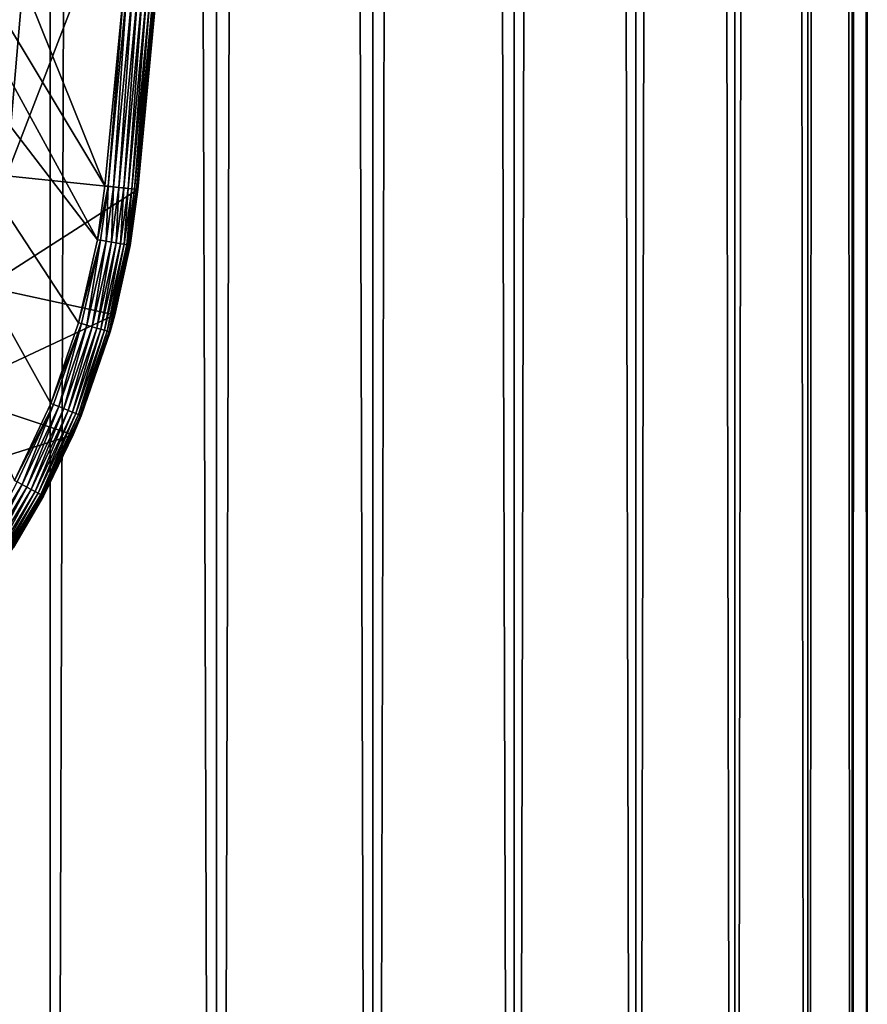
# Model space of a CAD drawing. Extents: x 0 to 400, y 0 to 776.
# Drawn here: x 388 to 400, y 49 to 64 of the extents above; entities that cross this region are included whole.
import ezdxf

# ---------------------------------------------------------------- set-up
doc = ezdxf.new("R2010")
doc.units = 0
doc.header["$MEASUREMENT"] = 0

msp = doc.modelspace()

# ---------------------------------------------------------------- linework, layer by layer
for points in [[(388.00473, 774.5, 35.877907), (388.00473, 1.499988, 35.877907), (385.399994, 1.499988, 35.650024)], [(388.00473, 774.5, 35.877907), (385.399994, 1.499988, 35.650024), (385.399994, 774.5, 35.650024)], [(386.899994, 740, 65.574837), (385.42627, 41.500008, 65.650002), (388.00473, 774.5, 65.422142)], [(388.00473, 774.5, 65.422142), (385.42627, 41.500008, 65.650002), (385.870758, 40.645817, 65.642632)], [(388.00473, 774.5, 65.422142), (385.870758, 40.645817, 65.642632), (386.236603, 39.762238, 65.626671)], [(386.236603, 39.762238, 65.626671), (386.52417, 38.850761, 65.607841), (388.00473, 774.5, 65.422142)], [(386.52417, 38.850761, 65.607841), (386.73288, 37.910141, 65.590683), (388.00473, 774.5, 65.422142)], [(388.00473, 774.5, 65.422142), (386.73288, 37.910141, 65.590683), (386.858368, 36.956051, 65.578957)], [(388.00473, 774.5, 65.422142), (386.858368, 36.956051, 65.578957), (386.899994, 35.999992, 65.574837)], [(386.899994, 35.999992, 65.574837), (388.00473, 1.499988, 65.422142), (388.00473, 774.5, 65.422142)], [(388.00473, 774.5, 65.422142), (388.00473, 1.499988, 65.422142), (390.530304, 1.499988, 64.745415)], [(388.00473, 774.5, 65.422142), (390.530304, 1.499988, 64.745415), (390.530304, 774.5, 64.745415)], [(390.530304, 774.5, 36.554634), (390.530304, 1.499988, 36.554634), (388.00473, 1.499988, 35.877907)], [(390.530304, 774.5, 36.554634), (388.00473, 1.499988, 35.877907), (388.00473, 774.5, 35.877907)], [(390.530304, 774.5, 64.745415), (390.530304, 1.499988, 64.745415), (392.899994, 1.499988, 63.640404)], [(390.530304, 774.5, 64.745415), (392.899994, 1.499988, 63.640404), (392.899994, 774.5, 63.640404)], [(392.899994, 774.5, 37.659645), (392.899994, 1.499988, 37.659645), (390.530304, 1.499988, 36.554634)], [(392.899994, 774.5, 37.659645), (390.530304, 1.499988, 36.554634), (390.530304, 774.5, 36.554634)], [(392.899994, 774.5, 63.640404), (392.899994, 1.499988, 63.640404), (395.041809, 1.499988, 62.14069)], [(392.899994, 774.5, 63.640404), (395.041809, 1.499988, 62.14069), (395.041809, 774.5, 62.14069)], [(395.041809, 774.5, 39.159359), (395.041809, 1.499988, 39.159359), (392.899994, 1.499988, 37.659645)], [(395.041809, 774.5, 39.159359), (392.899994, 1.499988, 37.659645), (392.899994, 774.5, 37.659645)], [(395.041809, 774.5, 62.14069), (395.041809, 1.499988, 62.14069), (396.890656, 1.499988, 60.291836)], [(395.041809, 774.5, 62.14069), (396.890656, 1.499988, 60.291836), (396.890656, 774.5, 60.291836)], [(396.890656, 774.5, 41.008209), (396.890656, 1.499988, 41.008209), (395.041809, 1.499988, 39.159359)], [(396.890656, 774.5, 41.008209), (395.041809, 1.499988, 39.159359), (395.041809, 774.5, 39.159359)], [(396.890656, 774.5, 60.291836), (396.890656, 1.499988, 60.291836), (398.390381, 1.499988, 58.150024)], [(396.890656, 774.5, 60.291836), (398.390381, 1.499988, 58.150024), (398.390381, 774.5, 58.150024)], [(398.390381, 774.5, 43.150024), (398.390381, 1.499988, 43.150024), (396.890656, 1.499988, 41.008209)], [(398.390381, 774.5, 43.150024), (396.890656, 1.499988, 41.008209), (396.890656, 774.5, 41.008209)], [(398.390381, 774.5, 58.150024), (398.390381, 1.499988, 58.150024), (399.495392, 1.499988, 55.780327)], [(398.390381, 774.5, 58.150024), (399.495392, 1.499988, 55.780327), (399.495392, 774.5, 55.780327)], [(399.495392, 774.5, 45.519722), (399.495392, 1.499988, 45.519722), (398.390381, 1.499988, 43.150024)], [(399.495392, 774.5, 45.519722), (398.390381, 1.499988, 43.150024), (398.390381, 774.5, 43.150024)], [(399.495392, 774.5, 55.780327), (399.495392, 1.499988, 55.780327), (400.172119, 1.499988, 53.254745)], [(399.495392, 774.5, 55.780327), (400.172119, 1.499988, 53.254745), (400.172119, 774.5, 53.254745)], [(400.172119, 774.5, 48.0453), (400.172119, 1.499988, 48.0453), (399.495392, 1.499988, 45.519722)], [(400.172119, 774.5, 48.0453), (399.495392, 1.499988, 45.519722), (399.495392, 774.5, 45.519722)], [(400.172119, 774.5, 53.254745), (400.172119, 1.499988, 53.254745), (400.399994, 1.499988, 50.650024)], [(400.172119, 774.5, 53.254745), (400.399994, 1.499988, 50.650024), (400.399994, 774.5, 50.650024)], [(400.399994, 774.5, 50.650024), (400.399994, 1.499988, 50.650024), (400.172119, 1.499988, 48.0453)], [(400.399994, 774.5, 50.650024), (400.172119, 1.499988, 48.0453), (400.172119, 774.5, 48.0453)], [(388.837036, 61.272457, 35.650024), (384.300659, 72.524864, 35.650024), (382.800995, 71.312386, 35.650024)], [(389.121765, 64.25811, 35.650024), (384.300659, 72.524864, 35.650024), (388.837036, 61.272457, 35.650024)], [(388.724976, 60.458031, 35.650024), (382.800995, 71.312386, 35.650024), (381.138489, 70.335098, 35.650024)], [(388.837036, 61.272457, 35.650024), (382.800995, 71.312386, 35.650024), (388.724976, 60.458031, 35.650024)], [(388.724976, 60.458031, 35.650024), (381.138489, 70.335098, 35.650024), (388.437042, 59.199039, 35.650024)], [(388.437042, 59.199039, 35.650024), (381.138489, 70.335098, 35.650024), (388.015472, 57.978283, 35.650024)], [(381.138489, 70.335098, 35.650024), (387.465179, 56.809898, 35.650024), (388.015472, 57.978283, 35.650024)], [(382.582062, 70.182915, 33.650024), (387.930847, 68.270584, 33.650024), (387.34491, 61.425903, 33.650024)], [(387.930847, 68.270584, 0.650024), (389.926178, 68.134056, 0.650024), (387.34491, 61.425903, 0.650024)], [(387.34491, 61.425903, 0.650024), (387.34491, 61.425903, 33.650024), (387.930847, 68.270584, 0.650024)], [(387.930847, 68.270584, 0.650024), (387.34491, 61.425903, 33.650024), (387.930847, 68.270584, 33.650024)], [(387.34491, 61.425903, 0.650024), (389.926178, 68.134056, 0.650024), (389.334412, 61.221313, 0.650024)], [(389.619843, 64.214333, 35.150024), (389.334412, 61.221313, 0.650024), (389.926178, 68.134056, 0.650024)], [(388.837036, 61.272457, 35.650024), (388.88385, 61.267647, 35.647804), (389.121765, 64.25811, 35.650024)], [(389.121765, 64.25811, 35.650024), (388.88385, 61.267647, 35.647804), (389.16864, 64.25399, 35.647804)], [(388.968292, 61.258961, 35.632301), (389.16864, 64.25399, 35.647804), (388.88385, 61.267647, 35.647804)], [(388.968292, 61.258961, 35.632301), (389.253204, 64.246559, 35.632301), (389.16864, 64.25399, 35.647804)], [(389.048828, 61.250679, 35.602436), (389.253204, 64.246559, 35.632301), (388.968292, 61.258961, 35.632301)], [(389.048828, 61.250679, 35.602436), (389.333832, 64.239471, 35.602436), (389.253204, 64.246559, 35.632301)], [(389.123047, 61.24305, 35.559097), (389.333832, 64.239471, 35.602436), (389.048828, 61.250679, 35.602436)], [(389.123047, 61.24305, 35.559097), (389.408173, 64.232941, 35.559097), (389.333832, 64.239471, 35.602436)], [(389.188751, 61.23629, 35.503574), (389.408173, 64.232941, 35.559097), (389.123047, 61.24305, 35.559097)], [(389.188751, 61.23629, 35.503574), (389.473969, 64.227158, 35.503574), (389.408173, 64.232941, 35.559097)], [(389.243988, 61.230614, 35.437527), (389.473969, 64.227158, 35.503574), (389.188751, 61.23629, 35.503574)], [(389.243988, 61.230614, 35.437527), (389.529266, 64.22229, 35.437527), (389.473969, 64.227158, 35.503574)], [(389.287079, 61.226181, 35.362911), (389.529266, 64.22229, 35.437527), (389.243988, 61.230614, 35.437527)], [(389.287079, 61.226181, 35.362911), (389.572449, 64.218498, 35.362911), (389.529266, 64.22229, 35.437527)], [(389.316803, 61.223125, 35.28196), (389.572449, 64.218498, 35.362911), (389.287079, 61.226181, 35.362911)], [(389.316803, 61.223125, 35.28196), (389.602203, 64.215881, 35.28196), (389.572449, 64.218498, 35.362911)], [(389.332214, 61.221539, 35.197075), (389.602203, 64.215881, 35.28196), (389.316803, 61.223125, 35.28196)], [(389.332214, 61.221539, 35.197075), (389.617645, 64.214523, 35.197075), (389.602203, 64.215881, 35.28196)], [(389.619843, 64.214333, 35.150024), (389.617645, 64.214523, 35.197075), (389.332214, 61.221539, 35.197075)], [(389.332214, 61.221539, 35.197075), (389.334412, 61.221313, 35.150024), (389.619843, 64.214333, 35.150024)], [(389.334412, 61.221313, 35.150024), (389.334412, 61.221313, 0.650024), (389.619843, 64.214333, 35.150024)], [(387.34491, 61.425903, 0.650024), (389.334412, 61.221313, 0.650024), (387.031769, 59.743656, 0.650024)], [(387.031769, 59.743656, 0.650024), (389.334412, 61.221313, 0.650024), (388.989349, 59.32233, 0.650024)], [(388.724976, 60.458031, 35.650024), (388.88385, 61.267647, 35.647804), (388.837036, 61.272457, 35.650024)], [(388.724976, 60.458031, 35.650024), (388.771362, 60.450027, 35.647804), (388.88385, 61.267647, 35.647804)], [(388.771362, 60.450027, 35.647804), (388.855011, 60.435581, 35.632301), (388.88385, 61.267647, 35.647804)], [(388.88385, 61.267647, 35.647804), (388.855011, 60.435581, 35.632301), (388.968292, 61.258961, 35.632301)], [(388.855011, 60.435581, 35.632301), (388.934784, 60.421806, 35.602436), (388.968292, 61.258961, 35.632301)], [(388.968292, 61.258961, 35.632301), (388.934784, 60.421806, 35.602436), (389.048828, 61.250679, 35.602436)], [(388.934784, 60.421806, 35.602436), (389.008301, 60.409111, 35.559097), (389.048828, 61.250679, 35.602436)], [(389.217682, 60.372952, 35.150024), (388.989349, 59.32233, 0.650024), (389.334412, 61.221313, 0.650024)], [(389.048828, 61.250679, 35.602436), (389.008301, 60.409111, 35.559097), (389.123047, 61.24305, 35.559097)], [(389.008301, 60.409111, 35.559097), (389.073395, 60.397869, 35.503574), (389.123047, 61.24305, 35.559097)], [(389.123047, 61.24305, 35.559097), (389.073395, 60.397869, 35.503574), (389.188751, 61.23629, 35.503574)], [(389.073395, 60.397869, 35.503574), (389.128082, 60.388424, 35.437527), (389.188751, 61.23629, 35.503574)], [(389.188751, 61.23629, 35.503574), (389.128082, 60.388424, 35.437527), (389.243988, 61.230614, 35.437527)], [(389.128082, 60.388424, 35.437527), (389.170807, 60.38105, 35.362911), (389.243988, 61.230614, 35.437527)], [(389.243988, 61.230614, 35.437527), (389.170807, 60.38105, 35.362911), (389.287079, 61.226181, 35.362911)], [(389.170807, 60.38105, 35.362911), (389.200226, 60.375965, 35.28196), (389.287079, 61.226181, 35.362911)], [(389.287079, 61.226181, 35.362911), (389.200226, 60.375965, 35.28196), (389.316803, 61.223125, 35.28196)], [(389.200226, 60.375965, 35.28196), (389.215515, 60.373329, 35.197075), (389.316803, 61.223125, 35.28196)], [(389.316803, 61.223125, 35.28196), (389.215515, 60.373329, 35.197075), (389.332214, 61.221539, 35.197075)], [(389.332214, 61.221539, 35.197075), (389.215515, 60.373329, 35.197075), (389.334412, 61.221313, 35.150024)], [(389.334412, 61.221313, 35.150024), (389.215515, 60.373329, 35.197075), (389.217682, 60.372952, 35.150024)], [(389.217682, 60.372952, 35.150024), (389.334412, 61.221313, 0.650024), (389.334412, 61.221313, 35.150024)], [(388.437042, 59.199039, 35.650024), (388.771362, 60.450027, 35.647804), (388.724976, 60.458031, 35.650024)], [(388.437042, 59.199039, 35.650024), (388.4823, 59.186096, 35.647804), (388.771362, 60.450027, 35.647804)], [(388.4823, 59.186096, 35.647804), (388.563904, 59.162746, 35.632301), (388.771362, 60.450027, 35.647804)], [(388.771362, 60.450027, 35.647804), (388.563904, 59.162746, 35.632301), (388.855011, 60.435581, 35.632301)], [(388.563904, 59.162746, 35.632301), (388.641724, 59.140476, 35.602436), (388.855011, 60.435581, 35.632301)], [(388.855011, 60.435581, 35.632301), (388.641724, 59.140476, 35.602436), (388.934784, 60.421806, 35.602436)], [(388.641724, 59.140476, 35.602436), (388.71347, 59.119953, 35.559097), (388.934784, 60.421806, 35.602436)], [(388.934784, 60.421806, 35.602436), (388.71347, 59.119953, 35.559097), (389.008301, 60.409111, 35.559097)], [(388.71347, 59.119953, 35.559097), (388.776978, 59.101784, 35.503574), (389.008301, 60.409111, 35.559097)], [(389.008301, 60.409111, 35.559097), (388.776978, 59.101784, 35.503574), (389.073395, 60.397869, 35.503574)], [(388.776978, 59.101784, 35.503574), (388.830353, 59.08651, 35.437527), (389.073395, 60.397869, 35.503574)], [(389.073395, 60.397869, 35.503574), (388.830353, 59.08651, 35.437527), (389.128082, 60.388424, 35.437527)], [(388.830353, 59.08651, 35.437527), (388.872009, 59.074589, 35.362911), (389.128082, 60.388424, 35.437527)], [(389.128082, 60.388424, 35.437527), (388.872009, 59.074589, 35.362911), (389.170807, 60.38105, 35.362911)], [(388.872009, 59.074589, 35.362911), (388.900726, 59.066372, 35.28196), (389.170807, 60.38105, 35.362911)], [(389.170807, 60.38105, 35.362911), (388.900726, 59.066372, 35.28196), (389.200226, 60.375965, 35.28196)], [(388.900726, 59.066372, 35.28196), (388.915619, 59.062111, 35.197075), (389.200226, 60.375965, 35.28196)], [(389.200226, 60.375965, 35.28196), (388.915619, 59.062111, 35.197075), (389.215515, 60.373329, 35.197075)], [(388.989349, 59.32233, 35.150024), (389.215515, 60.373329, 35.197075), (388.915619, 59.062111, 35.197075)], [(389.217682, 60.372952, 35.150024), (389.215515, 60.373329, 35.197075), (388.989349, 59.32233, 35.150024)], [(388.989349, 59.32233, 35.150024), (388.989349, 59.32233, 0.650024), (389.217682, 60.372952, 35.150024)], [(387.031769, 59.743656, 0.650024), (388.989349, 59.32233, 0.650024), (386.449524, 58.134617, 0.650024)], [(386.449524, 58.134617, 0.650024), (388.989349, 59.32233, 0.650024), (388.356049, 57.499107, 0.650024)], [(388.989349, 59.32233, 0.650024), (388.478638, 57.789875, 35.150024), (388.356049, 57.499107, 0.650024)], [(388.989349, 59.32233, 0.650024), (388.917755, 59.061501, 35.150024), (388.478638, 57.789875, 35.150024)], [(388.989349, 59.32233, 35.150024), (388.915619, 59.062111, 35.197075), (388.917755, 59.061501, 35.150024)], [(388.989349, 59.32233, 35.150024), (388.917755, 59.061501, 35.150024), (388.989349, 59.32233, 0.650024)], [(388.015472, 57.978283, 35.650024), (388.4823, 59.186096, 35.647804), (388.437042, 59.199039, 35.650024)], [(388.015472, 57.978283, 35.650024), (388.059082, 57.960552, 35.647804), (388.4823, 59.186096, 35.647804)], [(388.059082, 57.960552, 35.647804), (388.137695, 57.928566, 35.632301), (388.4823, 59.186096, 35.647804)], [(388.4823, 59.186096, 35.647804), (388.137695, 57.928566, 35.632301), (388.563904, 59.162746, 35.632301)], [(388.137695, 57.928566, 35.632301), (388.212677, 57.898064, 35.602436), (388.563904, 59.162746, 35.632301)], [(388.563904, 59.162746, 35.632301), (388.212677, 57.898064, 35.602436), (388.641724, 59.140476, 35.602436)], [(388.212677, 57.898064, 35.602436), (388.281799, 57.869949, 35.559097), (388.641724, 59.140476, 35.602436)], [(388.641724, 59.140476, 35.602436), (388.281799, 57.869949, 35.559097), (388.71347, 59.119953, 35.559097)], [(388.281799, 57.869949, 35.559097), (388.342987, 57.845058, 35.503574), (388.71347, 59.119953, 35.559097)], [(388.71347, 59.119953, 35.559097), (388.342987, 57.845058, 35.503574), (388.776978, 59.101784, 35.503574)], [(388.342987, 57.845058, 35.503574), (388.394409, 57.824139, 35.437527), (388.776978, 59.101784, 35.503574)], [(388.776978, 59.101784, 35.503574), (388.394409, 57.824139, 35.437527), (388.830353, 59.08651, 35.437527)], [(388.394409, 57.824139, 35.437527), (388.43454, 57.807808, 35.362911), (388.830353, 59.08651, 35.437527)], [(388.830353, 59.08651, 35.437527), (388.43454, 57.807808, 35.362911), (388.872009, 59.074589, 35.362911)], [(388.43454, 57.807808, 35.362911), (388.462219, 57.796555, 35.28196), (388.872009, 59.074589, 35.362911)], [(388.872009, 59.074589, 35.362911), (388.462219, 57.796555, 35.28196), (388.900726, 59.066372, 35.28196)], [(388.462219, 57.796555, 35.28196), (388.476562, 57.790714, 35.197075), (388.900726, 59.066372, 35.28196)], [(388.900726, 59.066372, 35.28196), (388.476562, 57.790714, 35.197075), (388.915619, 59.062111, 35.197075)], [(388.917755, 59.061501, 35.150024), (388.915619, 59.062111, 35.197075), (388.476562, 57.790714, 35.197075)], [(388.917755, 59.061501, 35.150024), (388.476562, 57.790714, 35.197075), (388.478638, 57.789875, 35.150024)], [(386.449524, 58.134617, 0.650024), (388.356049, 57.499107, 0.650024), (385.613678, 56.64151, 0.650024)], [(387.465179, 56.809898, 35.650024), (388.059082, 57.960552, 35.647804), (388.015472, 57.978283, 35.650024)], [(387.465179, 56.809898, 35.650024), (387.506592, 56.787586, 35.647804), (388.059082, 57.960552, 35.647804)], [(387.506592, 56.787586, 35.647804), (387.581329, 56.747337, 35.632301), (388.059082, 57.960552, 35.647804)], [(388.059082, 57.960552, 35.647804), (387.581329, 56.747337, 35.632301), (388.137695, 57.928566, 35.632301)], [(387.581329, 56.747337, 35.632301), (387.652588, 56.708954, 35.602436), (388.137695, 57.928566, 35.632301)], [(388.137695, 57.928566, 35.632301), (387.652588, 56.708954, 35.602436), (388.212677, 57.898064, 35.602436)], [(387.652588, 56.708954, 35.602436), (387.718292, 56.673573, 35.559097), (388.212677, 57.898064, 35.602436)], [(388.212677, 57.898064, 35.602436), (387.718292, 56.673573, 35.559097), (388.281799, 57.869949, 35.559097)], [(387.718292, 56.673573, 35.559097), (387.776459, 56.642254, 35.503574), (388.281799, 57.869949, 35.559097)], [(388.281799, 57.869949, 35.559097), (387.776459, 56.642254, 35.503574), (388.342987, 57.845058, 35.503574)], [(387.776459, 56.642254, 35.503574), (387.825317, 56.615925, 35.437527), (388.342987, 57.845058, 35.503574)], [(388.342987, 57.845058, 35.503574), (387.825317, 56.615925, 35.437527), (388.394409, 57.824139, 35.437527)], [(387.825317, 56.615925, 35.437527), (387.863495, 56.595375, 35.362911), (388.394409, 57.824139, 35.437527)], [(388.394409, 57.824139, 35.437527), (387.863495, 56.595375, 35.362911), (388.43454, 57.807808, 35.362911)], [(387.863495, 56.595375, 35.362911), (387.889771, 56.581215, 35.28196), (388.43454, 57.807808, 35.362911)], [(388.43454, 57.807808, 35.362911), (387.889771, 56.581215, 35.28196), (388.462219, 57.796555, 35.28196)], [(387.889771, 56.581215, 35.28196), (387.903412, 56.573864, 35.197075), (388.462219, 57.796555, 35.28196)], [(388.462219, 57.796555, 35.28196), (387.903412, 56.573864, 35.197075), (388.476562, 57.790714, 35.197075)], [(388.356049, 57.499107, 35.150024), (388.476562, 57.790714, 35.197075), (387.903412, 56.573864, 35.197075)], [(388.478638, 57.789875, 35.150024), (388.476562, 57.790714, 35.197075), (388.356049, 57.499107, 35.150024)], [(388.478638, 57.789875, 35.150024), (388.356049, 57.499107, 35.150024), (388.356049, 57.499107, 0.650024)], [(385.613678, 56.64151, 0.650024), (388.356049, 57.499107, 0.650024), (387.449615, 55.795113, 0.650024)], [(388.356049, 57.499107, 0.650024), (387.905396, 56.572811, 35.150024), (387.449615, 55.795113, 0.650024)], [(388.356049, 57.499107, 35.150024), (387.903412, 56.573864, 35.197075), (387.905396, 56.572811, 35.150024)], [(388.356049, 57.499107, 0.650024), (388.356049, 57.499107, 35.150024), (387.905396, 56.572811, 35.150024)], [(387.506592, 56.787586, 35.647804), (386.901245, 55.632744, 35.632301), (387.581329, 56.747337, 35.632301)], [(386.901245, 55.632744, 35.632301), (386.967957, 55.586922, 35.602436), (387.581329, 56.747337, 35.632301)], [(387.581329, 56.747337, 35.632301), (386.967957, 55.586922, 35.602436), (387.652588, 56.708954, 35.602436)], [(386.967957, 55.586922, 35.602436), (387.02948, 55.544685, 35.559097), (387.652588, 56.708954, 35.602436)], [(387.652588, 56.708954, 35.602436), (387.02948, 55.544685, 35.559097), (387.718292, 56.673573, 35.559097)], [(387.02948, 55.544685, 35.559097), (387.083923, 55.507298, 35.503574), (387.718292, 56.673573, 35.559097)], [(387.718292, 56.673573, 35.559097), (387.083923, 55.507298, 35.503574), (387.776459, 56.642254, 35.503574)], [(387.083923, 55.507298, 35.503574), (387.1297, 55.475868, 35.437527), (387.776459, 56.642254, 35.503574)], [(387.776459, 56.642254, 35.503574), (387.1297, 55.475868, 35.437527), (387.825317, 56.615925, 35.437527)], [(387.1297, 55.475868, 35.437527), (387.165436, 55.45134, 35.362911), (387.825317, 56.615925, 35.437527)], [(387.825317, 56.615925, 35.437527), (387.165436, 55.45134, 35.362911), (387.863495, 56.595375, 35.362911)], [(387.165436, 55.45134, 35.362911), (387.190033, 55.434433, 35.28196), (387.863495, 56.595375, 35.362911)], [(387.863495, 56.595375, 35.362911), (387.190033, 55.434433, 35.28196), (387.889771, 56.581215, 35.28196)], [(387.190033, 55.434433, 35.28196), (387.20282, 55.425659, 35.197075), (387.889771, 56.581215, 35.28196)], [(387.889771, 56.581215, 35.28196), (387.20282, 55.425659, 35.197075), (387.903412, 56.573864, 35.197075)], [(387.449615, 55.795113, 35.150024), (387.903412, 56.573864, 35.197075), (387.20282, 55.425659, 35.197075)], [(387.905396, 56.572811, 35.150024), (387.903412, 56.573864, 35.197075), (387.449615, 55.795113, 35.150024)], [(387.449615, 55.795113, 35.150024), (387.449615, 55.795113, 0.650024), (387.905396, 56.572811, 35.150024)]]:
    msp.add_3dface(points)

doc.saveas('drawing.dxf')
